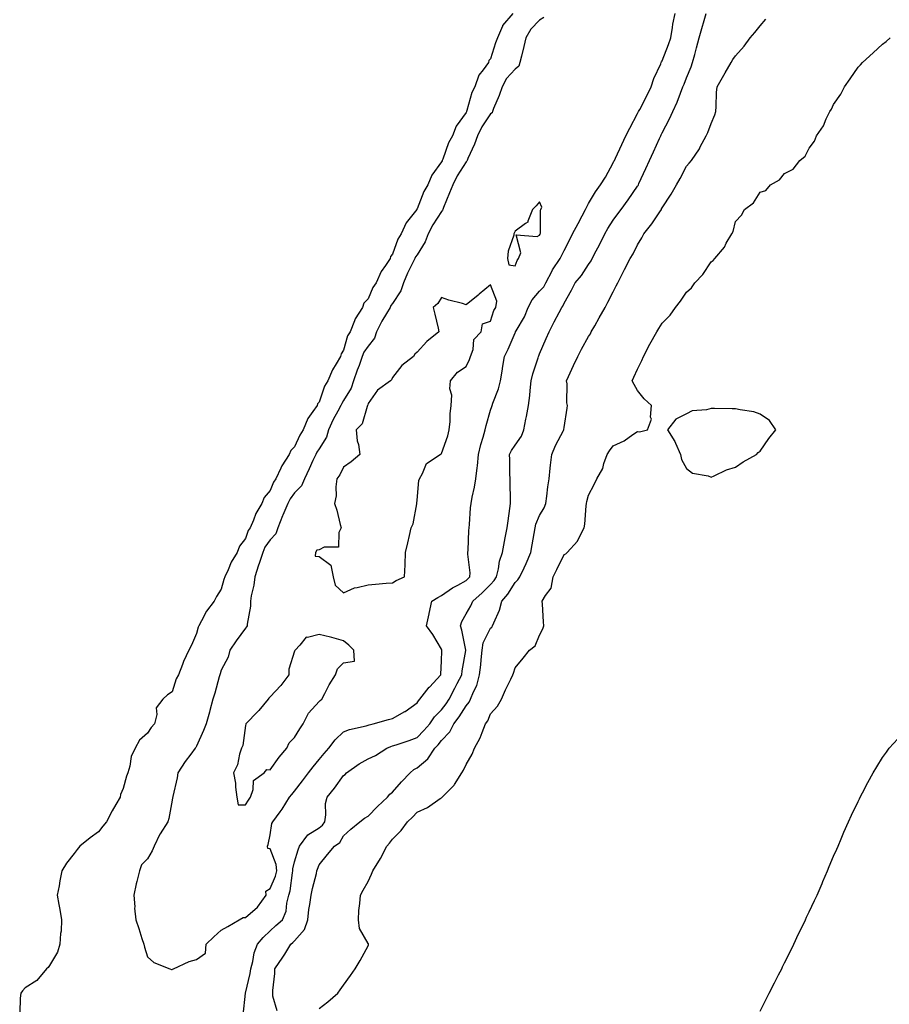
# Model space of a CAD drawing. Units: inches. Extents: x 1008083 to 1010723, y 7342778 to 7345418.
# Drawn here: x 1009436 to 1009791, y 7343457 to 7343859 of the extents above; entities that cross this region are included whole.
import ezdxf

# ---------------------------------------------------------------- set-up
doc = ezdxf.new("R2010")
doc.units = ezdxf.units.IN
doc.header["$MEASUREMENT"] = 0
doc.layers.add('Contour_10087342', color=7, linetype='Continuous', true_color=0x06c636)

msp = doc.modelspace()

# ---------------------------------------------------------------- linework, layer by layer
at = {"layer": 'Contour_10087342'}
for points in [[(1009637.06, 7343861.92, 3251), (1009632.92, 7343857.05, 3251), (1009632.85, 7343856.72, 3251), (1009630.87, 7343851.92, 3251), (1009630, 7343849.96, 3251), (1009628.05, 7343843.4, 3251), (1009627.33, 7343842.64, 3251), (1009627.15, 7343841.92, 3251), (1009624.97, 7343838.85, 3251), (1009623.26, 7343836.71, 3251), (1009621.59, 7343831.92, 3251), (1009620.35, 7343829.62, 3251), (1009618.35, 7343822.23, 3251), (1009618.24, 7343821.92, 3251), (1009618.17, 7343821.8, 3251), (1009618.05, 7343821.49, 3251), (1009614.02, 7343815.95, 3251), (1009612.49, 7343811.92, 3251), (1009610.83, 7343809.14, 3251), (1009608.49, 7343802.36, 3251), (1009608.3, 7343801.92, 3251), (1009608.21, 7343801.76, 3251), (1009608.05, 7343801.36, 3251), (1009604.03, 7343795.94, 3251), (1009602.37, 7343791.92, 3251), (1009600.76, 7343789.21, 3251), (1009598.05, 7343782.19, 3251), (1009597.91, 7343782.06, 3251), (1009597.86, 7343781.92, 3251), (1009597.39, 7343781.25, 3251), (1009593.58, 7343776.39, 3251), (1009591.59, 7343771.92, 3251), (1009590.21, 7343769.76, 3251), (1009588.05, 7343763.6, 3251), (1009587.23, 7343762.74, 3251), (1009586.98, 7343761.92, 3251), (1009585.13, 7343759, 3251), (1009583.42, 7343756.54, 3251), (1009581.34, 7343751.92, 3251), (1009579.96, 7343750.01, 3251), (1009578.05, 7343745.37, 3251), (1009576.33, 7343743.64, 3251), (1009575.74, 7343741.92, 3251), (1009572.73, 7343737.24, 3251), (1009572.49, 7343736.36, 3251), (1009570.69, 7343731.92, 3251), (1009569.69, 7343730.27, 3251), (1009568.05, 7343724.4, 3251), (1009567, 7343722.97, 3251), (1009566.74, 7343721.92, 3251), (1009565.03, 7343718.9, 3251), (1009563.49, 7343716.48, 3251), (1009561.62, 7343711.92, 3251), (1009560.23, 7343709.75, 3251), (1009558.05, 7343703.22, 3251), (1009557.44, 7343702.53, 3251), (1009557.22, 7343701.92, 3251), (1009555.53, 7343699.41, 3251), (1009553.4, 7343696.57, 3251), (1009551.5, 7343691.92, 3251), (1009550.15, 7343689.82, 3251), (1009548.05, 7343684.94, 3251), (1009546.48, 7343683.49, 3251), (1009545.84, 7343681.92, 3251), (1009542.78, 7343677.2, 3251), (1009542.45, 7343676.32, 3251), (1009540.42, 7343671.92, 3251), (1009539.42, 7343670.55, 3251), (1009538.05, 7343667.15, 3251), (1009535.61, 7343664.36, 3251), (1009534.66, 7343661.92, 3251), (1009532.18, 7343657.79, 3251), (1009531.25, 7343655.12, 3251), (1009529.86, 7343651.92, 3251), (1009529.14, 7343650.82, 3251), (1009528.05, 7343647.55, 3251), (1009525.57, 7343644.4, 3251), (1009524.54, 7343641.92, 3251), (1009522.13, 7343637.84, 3251), (1009520.9, 7343634.77, 3251), (1009519.57, 7343631.92, 3251), (1009519.18, 7343630.79, 3251), (1009518.05, 7343626.94, 3251), (1009516.13, 7343623.84, 3251), (1009515.18, 7343621.92, 3251), (1009512.07, 7343617.9, 3251), (1009510.02, 7343613.89, 3251), (1009508.89, 7343611.92, 3251), (1009508.61, 7343611.36, 3251), (1009508.05, 7343608.72, 3251), (1009505.89, 7343604.07, 3251), (1009504.89, 7343601.92, 3251), (1009502.63, 7343597.34, 3251), (1009502.23, 7343596.1, 3251), (1009500.61, 7343591.92, 3251), (1009499.7, 7343590.27, 3251), (1009498.05, 7343585.04, 3251), (1009496.17, 7343583.81, 3251), (1009494.26, 7343581.92, 3251), (1009491.48, 7343578.49, 3251), (1009491.83, 7343575.69, 3251), (1009490.84, 7343571.92, 3251), (1009489.53, 7343570.44, 3251), (1009488.05, 7343568.06, 3251), (1009484.73, 7343565.24, 3251), (1009482.96, 7343561.92, 3251), (1009481.37, 7343558.59, 3251), (1009480.73, 7343554.6, 3251), (1009479.91, 7343551.92, 3251), (1009479.48, 7343550.49, 3251), (1009478.05, 7343545.55, 3251), (1009476.96, 7343543.01, 3251), (1009476.79, 7343541.92, 3251), (1009475.08, 7343538.95, 3251), (1009473.56, 7343536.41, 3251), (1009471.22, 7343531.92, 3251), (1009469.8, 7343530.18, 3251), (1009468.05, 7343527.78, 3251), (1009464.61, 7343525.36, 3251), (1009460.38, 7343521.92, 3251), (1009459.29, 7343520.67, 3251), (1009458.05, 7343519.01, 3251), (1009454.94, 7343515.03, 3251), (1009453.01, 7343511.92, 3251), (1009452.16, 7343507.8, 3251), (1009451.89, 7343505.76, 3251), (1009451.18, 7343501.92, 3251), (1009451.85, 7343498.13, 3251), (1009452.2, 7343496.07, 3251), (1009452.92, 7343491.92, 3251), (1009452.71, 7343487.26, 3251), (1009452.51, 7343486.38, 3251), (1009452.21, 7343481.92, 3251), (1009451.31, 7343478.66, 3251), (1009448.05, 7343473.2, 3251), (1009447.5, 7343472.47, 3251), (1009446.83, 7343471.92, 3251), (1009442.84, 7343467.14, 3251), (1009438.05, 7343464.11, 3251), (1009437.01, 7343462.96, 3251), (1009436.26, 7343461.92, 3251), (1009436.04, 7343459.91, 3251), (1009435.83, 7343454.13, 3251)], [(1009649.74, 7343860.24, 3252), (1009648.05, 7343859.17, 3252), (1009644.42, 7343855.55, 3252), (1009642.47, 7343851.92, 3252), (1009641.61, 7343848.36, 3252), (1009640.65, 7343844.52, 3252), (1009640.01, 7343841.92, 3252), (1009639.59, 7343840.37, 3252), (1009638.05, 7343839.13, 3252), (1009634.57, 7343835.39, 3252), (1009632.74, 7343831.92, 3252), (1009631.54, 7343828.43, 3252), (1009629.27, 7343823.14, 3252), (1009628.79, 7343821.92, 3252), (1009628.62, 7343821.36, 3252), (1009628.05, 7343820.88, 3252), (1009624.39, 7343815.58, 3252), (1009622.72, 7343811.92, 3252), (1009621.48, 7343808.49, 3252), (1009618.76, 7343802.64, 3252), (1009618.47, 7343801.92, 3252), (1009618.39, 7343801.58, 3252), (1009618.05, 7343801.3, 3252), (1009614.34, 7343795.64, 3252), (1009612.63, 7343791.92, 3252), (1009611.31, 7343788.65, 3252), (1009608.81, 7343782.68, 3252), (1009608.5, 7343781.92, 3252), (1009608.43, 7343781.54, 3252), (1009608.05, 7343781.11, 3252), (1009604.39, 7343775.58, 3252), (1009602.57, 7343771.92, 3252), (1009601.28, 7343768.69, 3252), (1009598.05, 7343763.42, 3252), (1009597.42, 7343762.54, 3252), (1009597.15, 7343761.92, 3252), (1009596.35, 7343760.22, 3252), (1009594.11, 7343755.85, 3252), (1009592.52, 7343751.92, 3252), (1009591.33, 7343748.64, 3252), (1009588.05, 7343743.54, 3252), (1009587.35, 7343742.63, 3252), (1009586.99, 7343741.92, 3252), (1009585.49, 7343739.36, 3252), (1009583.62, 7343736.35, 3252), (1009581.45, 7343731.92, 3252), (1009580.62, 7343729.36, 3252), (1009578.05, 7343726.15, 3252), (1009576.33, 7343723.63, 3252), (1009575.65, 7343721.92, 3252), (1009574.33, 7343718.19, 3252), (1009573.64, 7343716.33, 3252), (1009572.14, 7343711.92, 3252), (1009571.07, 7343708.91, 3252), (1009568.05, 7343703.86, 3252), (1009567.25, 7343702.73, 3252), (1009566.89, 7343701.92, 3252), (1009565.66, 7343699.53, 3252), (1009563.8, 7343696.16, 3252), (1009561.91, 7343691.92, 3252), (1009561.08, 7343688.89, 3252), (1009558.05, 7343684.18, 3252), (1009557.12, 7343682.84, 3252), (1009556.67, 7343681.92, 3252), (1009555.52, 7343679.39, 3252), (1009553.97, 7343676, 3252), (1009552.13, 7343671.92, 3252), (1009550.88, 7343669.08, 3252), (1009548.05, 7343666.16, 3252), (1009546.18, 7343663.79, 3252), (1009545.25, 7343661.92, 3252), (1009543.29, 7343657.16, 3252), (1009543.15, 7343656.82, 3252), (1009541.15, 7343651.92, 3252), (1009540.44, 7343649.53, 3252), (1009538.05, 7343646.97, 3252), (1009535.95, 7343644.01, 3252), (1009535.03, 7343641.92, 3252), (1009533.57, 7343637.43, 3252), (1009533.31, 7343636.66, 3252), (1009531.75, 7343631.92, 3252), (1009531.4, 7343628.57, 3252), (1009530.3, 7343624.17, 3252), (1009529.99, 7343621.92, 3252), (1009530.09, 7343619.88, 3252), (1009528.67, 7343612.54, 3252), (1009528.72, 7343611.92, 3252), (1009528.45, 7343611.52, 3252), (1009528.05, 7343611.01, 3252), (1009524.21, 7343605.76, 3252), (1009521.6, 7343601.92, 3252), (1009520.87, 7343599.09, 3252), (1009518.05, 7343593.81, 3252), (1009517.59, 7343592.38, 3252), (1009517.46, 7343591.92, 3252), (1009517.23, 7343591.1, 3252), (1009515.51, 7343584.46, 3252), (1009514.72, 7343581.92, 3252), (1009513.42, 7343577.29, 3252), (1009513.26, 7343576.71, 3252), (1009511.88, 7343571.92, 3252), (1009510.85, 7343569.12, 3252), (1009508.05, 7343562.85, 3252), (1009507.69, 7343562.28, 3252), (1009507.42, 7343561.92, 3252), (1009505.71, 7343559.58, 3252), (1009503.43, 7343556.53, 3252), (1009500.36, 7343551.92, 3252), (1009500.16, 7343549.81, 3252), (1009498.37, 7343542.24, 3252), (1009498.32, 7343541.92, 3252), (1009498.23, 7343541.74, 3252), (1009498.05, 7343540.71, 3252), (1009496.67, 7343533.3, 3252), (1009496.36, 7343531.92, 3252), (1009493.1, 7343526.97, 3252), (1009493.06, 7343526.91, 3252), (1009490.7, 7343521.92, 3252), (1009489.85, 7343520.12, 3252), (1009488.05, 7343516.86, 3252), (1009485.6, 7343514.37, 3252), (1009484.76, 7343511.92, 3252), (1009483.66, 7343507.52, 3252), (1009483.36, 7343506.61, 3252), (1009482.38, 7343501.92, 3252), (1009482.78, 7343497.2, 3252), (1009482.72, 7343496.59, 3252), (1009483.29, 7343491.92, 3252), (1009484.47, 7343488.34, 3252), (1009485.71, 7343484.26, 3252), (1009486.45, 7343481.92, 3252), (1009486.84, 7343480.71, 3252), (1009488.05, 7343476.83, 3252), (1009490.65, 7343474.52, 3252), (1009497.1, 7343471.92, 3252), (1009497.78, 7343471.65, 3252), (1009498.05, 7343471.66, 3252), (1009498.25, 7343471.72, 3252), (1009498.59, 7343471.92, 3252), (1009505.03, 7343474.94, 3252), (1009508.05, 7343475.71, 3252), (1009511.72, 7343478.25, 3252), (1009511.92, 7343481.92, 3252), (1009515.01, 7343484.96, 3252), (1009518.05, 7343487.62, 3252), (1009520.77, 7343489.19, 3252), (1009525.42, 7343491.92, 3252), (1009527.09, 7343492.88, 3252), (1009528.05, 7343492.9, 3252), (1009532.84, 7343497.13, 3252), (1009536.39, 7343501.92, 3252), (1009536.32, 7343503.65, 3252), (1009538.05, 7343504.68, 3252), (1009540.22, 7343509.76, 3252), (1009540.73, 7343511.92, 3252), (1009540.58, 7343514.45, 3252), (1009538.05, 7343520.88, 3252), (1009537.16, 7343521.03, 3252), (1009536.91, 7343521.92, 3252), (1009537.31, 7343522.66, 3252), (1009538.05, 7343526.64, 3252), (1009538.76, 7343531.21, 3252), (1009539.1, 7343531.92, 3252), (1009542.12, 7343535.99, 3252), (1009542.92, 7343537.04, 3252), (1009545.92, 7343541.92, 3252), (1009546.89, 7343543.08, 3252), (1009548.05, 7343544.36, 3252), (1009551.32, 7343548.65, 3252), (1009553.76, 7343551.92, 3252), (1009555.57, 7343554.4, 3252), (1009558.05, 7343557.33, 3252), (1009560.16, 7343559.81, 3252), (1009562.02, 7343561.92, 3252), (1009564.65, 7343565.32, 3252), (1009568.05, 7343568.58, 3252), (1009570.4, 7343569.57, 3252), (1009577.3, 7343571.16, 3252), (1009578.05, 7343571.41, 3252), (1009578.42, 7343571.55, 3252), (1009580.13, 7343571.92, 3252), (1009586.31, 7343573.66, 3252), (1009588.05, 7343574.02, 3252), (1009593.04, 7343576.93, 3252), (1009593.11, 7343576.98, 3252), (1009598.05, 7343580.48, 3252), (1009598.62, 7343581.35, 3252), (1009599.19, 7343581.92, 3252), (1009602.96, 7343586.83, 3252), (1009603.04, 7343586.93, 3252), (1009607.77, 7343591.92, 3252), (1009607.77, 7343592.2, 3252), (1009608.05, 7343597.5, 3252), (1009608.17, 7343601.8, 3252), (1009608.18, 7343601.92, 3252), (1009608.16, 7343602.02, 3252), (1009608.05, 7343602.38, 3252), (1009604.51, 7343608.38, 3252), (1009601.86, 7343611.92, 3252), (1009602.96, 7343616.83, 3252), (1009602.99, 7343616.98, 3252), (1009604.1, 7343621.92, 3252), (1009606.48, 7343623.49, 3252), (1009608.05, 7343624.31, 3252), (1009612.53, 7343627.44, 3252), (1009614.68, 7343628.55, 3252), (1009618.05, 7343630.45, 3252), (1009618.81, 7343631.15, 3252), (1009619.6, 7343631.92, 3252), (1009619.63, 7343633.51, 3252), (1009618.76, 7343641.21, 3252), (1009618.78, 7343641.92, 3252), (1009618.87, 7343642.75, 3252), (1009619.16, 7343650.8, 3252), (1009619.31, 7343651.92, 3252), (1009619.45, 7343653.32, 3252), (1009619.85, 7343660.12, 3252), (1009620.05, 7343661.92, 3252), (1009620.51, 7343664.38, 3252), (1009621.42, 7343668.56, 3252), (1009622.01, 7343671.92, 3252), (1009622.5, 7343676.37, 3252), (1009622.75, 7343677.22, 3252), (1009623.1, 7343681.92, 3252), (1009624.03, 7343685.94, 3252), (1009625.04, 7343688.91, 3252), (1009625.87, 7343691.92, 3252), (1009626.29, 7343693.68, 3252), (1009628.05, 7343699.96, 3252), (1009628.51, 7343701.46, 3252), (1009628.64, 7343701.92, 3252), (1009628.9, 7343702.76, 3252), (1009631.24, 7343708.73, 3252), (1009632.03, 7343711.92, 3252), (1009632.87, 7343716.74, 3252), (1009632.93, 7343717.04, 3252), (1009633.73, 7343721.92, 3252), (1009635.14, 7343724.83, 3252), (1009638.05, 7343731.57, 3252), (1009638.17, 7343731.8, 3252), (1009638.23, 7343731.92, 3252), (1009638.41, 7343732.29, 3252), (1009641.89, 7343738.08, 3252), (1009643.38, 7343741.92, 3252), (1009644.94, 7343745.03, 3252), (1009648.05, 7343748.48, 3252), (1009649.73, 7343750.25, 3252), (1009650.64, 7343751.92, 3252), (1009653.1, 7343756.87, 3252), (1009653.34, 7343757.21, 3252), (1009656.38, 7343761.92, 3252), (1009656.95, 7343763.02, 3252), (1009658.05, 7343765.17, 3252), (1009660.33, 7343769.65, 3252), (1009661.5, 7343771.92, 3252), (1009663.76, 7343776.2, 3252), (1009665.37, 7343779.24, 3252), (1009666.79, 7343781.92, 3252), (1009667.21, 7343782.76, 3252), (1009668.05, 7343784.3, 3252), (1009670.9, 7343789.06, 3252), (1009672.88, 7343791.92, 3252), (1009674.87, 7343795.1, 3252), (1009678.05, 7343800.93, 3252), (1009678.39, 7343801.57, 3252), (1009678.57, 7343801.92, 3252), (1009679.03, 7343802.89, 3252), (1009681.62, 7343808.35, 3252), (1009683.26, 7343811.92, 3252), (1009684.9, 7343815.07, 3252), (1009688.05, 7343821.11, 3252), (1009688.32, 7343821.64, 3252), (1009688.46, 7343821.92, 3252), (1009688.89, 7343822.76, 3252), (1009691.74, 7343828.23, 3252), (1009693.55, 7343831.92, 3252), (1009694.63, 7343835.34, 3252), (1009697.47, 7343841.34, 3252), (1009697.71, 7343841.92, 3252), (1009697.78, 7343842.19, 3252), (1009698.05, 7343842.55, 3252), (1009700.7, 7343849.27, 3252), (1009701.57, 7343851.92, 3252), (1009702.33, 7343856.2, 3252), (1009702.48, 7343857.48, 3252), (1009703.39, 7343861.92, 3252)], [(1009526.99, 7343452.98, 3251), (1009528.03, 7343461.9, 3251), (1009528.03, 7343461.92, 3251), (1009528.03, 7343461.93, 3251), (1009528.05, 7343462, 3251), (1009529.92, 7343470.05, 3251), (1009530.18, 7343471.92, 3251), (1009531.01, 7343474.88, 3251), (1009531.53, 7343478.44, 3251), (1009532.94, 7343481.92, 3251), (1009535.26, 7343484.72, 3251), (1009538.05, 7343487.36, 3251), (1009540.37, 7343489.6, 3251), (1009543.03, 7343491.92, 3251), (1009544.59, 7343495.38, 3251), (1009544.85, 7343498.72, 3251), (1009545.7, 7343501.92, 3251), (1009546.27, 7343503.7, 3251), (1009547.15, 7343511.02, 3251), (1009547.37, 7343511.92, 3251), (1009547.33, 7343512.65, 3251), (1009548.05, 7343515.64, 3251), (1009549.48, 7343520.49, 3251), (1009549.99, 7343521.92, 3251), (1009553.44, 7343526.53, 3251), (1009558.05, 7343529.45, 3251), (1009559.46, 7343530.52, 3251), (1009560.4, 7343531.92, 3251), (1009560.84, 7343534.71, 3251), (1009560.6, 7343539.37, 3251), (1009561.28, 7343541.92, 3251), (1009564.3, 7343545.67, 3251), (1009568.05, 7343550.79, 3251), (1009568.72, 7343551.25, 3251), (1009569.24, 7343551.92, 3251), (1009574.42, 7343555.56, 3251), (1009578.05, 7343557.6, 3251), (1009581.02, 7343558.95, 3251), (1009585.72, 7343561.92, 3251), (1009587.33, 7343562.65, 3251), (1009588.05, 7343562.86, 3251), (1009589.5, 7343563.36, 3251), (1009594.83, 7343565.14, 3251), (1009598.05, 7343566.29, 3251), (1009600.85, 7343569.12, 3251), (1009603.17, 7343571.92, 3251), (1009605.2, 7343574.78, 3251), (1009608.05, 7343577.64, 3251), (1009609.92, 7343580.05, 3251), (1009611.14, 7343581.92, 3251), (1009613.5, 7343586.47, 3251), (1009614.45, 7343588.32, 3251), (1009616.31, 7343591.92, 3251), (1009616.46, 7343593.51, 3251), (1009617.97, 7343601.85, 3251), (1009617.98, 7343601.92, 3251), (1009617.96, 7343602.01, 3251), (1009616.23, 7343610.1, 3251), (1009615.76, 7343611.92, 3251), (1009616.27, 7343613.7, 3251), (1009618.05, 7343616.8, 3251), (1009619.92, 7343620.05, 3251), (1009620.85, 7343621.92, 3251), (1009624.6, 7343625.37, 3251), (1009628.05, 7343628.74, 3251), (1009629.5, 7343630.47, 3251), (1009630.46, 7343631.92, 3251), (1009631.26, 7343635.13, 3251), (1009631.66, 7343638.31, 3251), (1009632.9, 7343641.92, 3251), (1009633.68, 7343646.29, 3251), (1009634.03, 7343647.9, 3251), (1009634.8, 7343651.92, 3251), (1009635.16, 7343654.82, 3251), (1009635.88, 7343659.76, 3251), (1009636.17, 7343661.92, 3251), (1009636.22, 7343663.75, 3251), (1009635.98, 7343669.85, 3251), (1009636.04, 7343671.92, 3251), (1009635.94, 7343674.03, 3251), (1009635.91, 7343679.78, 3251), (1009635.8, 7343681.92, 3251), (1009636.51, 7343683.46, 3251), (1009638.05, 7343685.72, 3251), (1009640.59, 7343689.38, 3251), (1009641.61, 7343691.92, 3251), (1009642.45, 7343696.32, 3251), (1009642.63, 7343697.34, 3251), (1009643.53, 7343701.92, 3251), (1009644, 7343705.97, 3251), (1009644.16, 7343708.03, 3251), (1009644.58, 7343711.92, 3251), (1009645.22, 7343714.75, 3251), (1009647.48, 7343721.36, 3251), (1009647.64, 7343721.92, 3251), (1009647.78, 7343722.2, 3251), (1009648.05, 7343722.93, 3251), (1009650.74, 7343729.23, 3251), (1009651.98, 7343731.92, 3251), (1009653.94, 7343736.04, 3251), (1009655.99, 7343739.86, 3251), (1009657.05, 7343741.92, 3251), (1009657.53, 7343742.43, 3251), (1009658.05, 7343743.64, 3251), (1009661.04, 7343748.94, 3251), (1009662.53, 7343751.92, 3251), (1009665.08, 7343754.89, 3251), (1009668.05, 7343759.49, 3251), (1009669.04, 7343760.93, 3251), (1009669.52, 7343761.92, 3251), (1009671.14, 7343765.01, 3251), (1009672.46, 7343767.51, 3251), (1009674.69, 7343771.92, 3251), (1009675.9, 7343774.07, 3251), (1009678.05, 7343777.53, 3251), (1009679.92, 7343780.05, 3251), (1009681.32, 7343781.92, 3251), (1009684.18, 7343785.78, 3251), (1009688.05, 7343791.44, 3251), (1009688.25, 7343791.73, 3251), (1009688.34, 7343791.92, 3251), (1009688.6, 7343792.47, 3251), (1009691.39, 7343798.59, 3251), (1009692.9, 7343801.92, 3251), (1009694.51, 7343805.45, 3251), (1009696.99, 7343810.85, 3251), (1009697.46, 7343811.92, 3251), (1009697.67, 7343812.31, 3251), (1009698.05, 7343813.12, 3251), (1009701.11, 7343818.86, 3251), (1009702.48, 7343821.92, 3251), (1009704.24, 7343825.73, 3251), (1009705.55, 7343829.42, 3251), (1009706.55, 7343831.92, 3251), (1009706.99, 7343832.98, 3251), (1009708.05, 7343835.56, 3251), (1009709.84, 7343840.13, 3251), (1009710.41, 7343841.92, 3251), (1009711.34, 7343845.21, 3251), (1009712.08, 7343847.89, 3251), (1009713.23, 7343851.92, 3251), (1009714.23, 7343855.74, 3251), (1009715.22, 7343859.09, 3251), (1009716, 7343861.92, 3251)], [(1009540.86, 7343454.73, 3250), (1009539.21, 7343460.75, 3250), (1009539.13, 7343461.92, 3250), (1009539.16, 7343463.03, 3250), (1009539.97, 7343470, 3250), (1009540.02, 7343471.92, 3250), (1009543.3, 7343476.67, 3250), (1009544.07, 7343477.94, 3250), (1009546.54, 7343481.92, 3250), (1009547.31, 7343482.66, 3250), (1009548.05, 7343483.32, 3250), (1009552.02, 7343487.94, 3250), (1009553.41, 7343491.92, 3250), (1009553.89, 7343496.08, 3250), (1009554.28, 7343498.15, 3250), (1009554.78, 7343501.92, 3250), (1009555.32, 7343504.66, 3250), (1009556.91, 7343510.78, 3250), (1009557.16, 7343511.92, 3250), (1009557.38, 7343512.59, 3250), (1009558.05, 7343514.31, 3250), (1009561.48, 7343518.5, 3250), (1009564.28, 7343521.92, 3250), (1009566.56, 7343523.42, 3250), (1009568.05, 7343526.12, 3250), (1009571.03, 7343528.94, 3250), (1009574.65, 7343531.92, 3250), (1009576.54, 7343533.43, 3250), (1009578.05, 7343534.22, 3250), (1009581.85, 7343538.12, 3250), (1009585.99, 7343541.92, 3250), (1009586.84, 7343543.14, 3250), (1009588.05, 7343544.05, 3250), (1009591.72, 7343548.24, 3250), (1009595.21, 7343551.92, 3250), (1009596.75, 7343553.21, 3250), (1009598.05, 7343553.94, 3250), (1009602.35, 7343557.62, 3250), (1009605.23, 7343561.92, 3250), (1009606.63, 7343563.34, 3250), (1009608.05, 7343565.08, 3250), (1009611.34, 7343568.63, 3250), (1009613.09, 7343571.92, 3250), (1009615.23, 7343574.74, 3250), (1009618.05, 7343579.27, 3250), (1009619.26, 7343580.71, 3250), (1009619.88, 7343581.92, 3250), (1009621.05, 7343584.92, 3250), (1009622.39, 7343587.58, 3250), (1009623.56, 7343591.92, 3250), (1009624, 7343595.97, 3250), (1009624.15, 7343598.02, 3250), (1009624.55, 7343601.92, 3250), (1009624.94, 7343605.03, 3250), (1009628.05, 7343610.95, 3250), (1009628.56, 7343611.41, 3250), (1009628.87, 7343611.92, 3250), (1009629.34, 7343613.2, 3250), (1009631.63, 7343618.34, 3250), (1009632.61, 7343621.92, 3250), (1009635.06, 7343624.91, 3250), (1009638.05, 7343629.63, 3250), (1009639.21, 7343630.76, 3250), (1009639.96, 7343631.92, 3250), (1009641.68, 7343635.55, 3250), (1009642.61, 7343637.36, 3250), (1009644.46, 7343641.92, 3250), (1009645, 7343644.97, 3250), (1009645.77, 7343649.64, 3250), (1009646.17, 7343651.92, 3250), (1009646.55, 7343653.42, 3250), (1009648.05, 7343656.92, 3250), (1009649.91, 7343660.07, 3250), (1009650.54, 7343661.92, 3250), (1009650.96, 7343664.83, 3250), (1009651.35, 7343668.62, 3250), (1009651.88, 7343671.92, 3250), (1009652.38, 7343676.24, 3250), (1009652.49, 7343677.48, 3250), (1009653.03, 7343681.92, 3250), (1009654.47, 7343685.51, 3250), (1009657.84, 7343691.71, 3250), (1009657.94, 7343691.92, 3250), (1009657.96, 7343692.01, 3250), (1009658.05, 7343692.92, 3250), (1009659.26, 7343700.71, 3250), (1009659.46, 7343701.92, 3250), (1009659.11, 7343702.98, 3250), (1009659.28, 7343710.69, 3250), (1009659.05, 7343711.92, 3250), (1009659.87, 7343713.74, 3250), (1009661.84, 7343718.13, 3250), (1009663.59, 7343721.92, 3250), (1009665.14, 7343724.83, 3250), (1009668.05, 7343730.03, 3250), (1009668.8, 7343731.17, 3250), (1009669.13, 7343731.92, 3250), (1009670.57, 7343734.44, 3250), (1009672.38, 7343737.6, 3250), (1009674.84, 7343741.92, 3250), (1009675.91, 7343744.06, 3250), (1009678.05, 7343748.28, 3250), (1009679.31, 7343750.66, 3250), (1009679.92, 7343751.92, 3250), (1009681.86, 7343755.72, 3250), (1009682.65, 7343757.32, 3250), (1009685.06, 7343761.92, 3250), (1009686.19, 7343763.78, 3250), (1009688.05, 7343767.49, 3250), (1009689.73, 7343770.25, 3250), (1009690.55, 7343771.92, 3250), (1009693.9, 7343776.07, 3250), (1009697.05, 7343780.92, 3250), (1009697.73, 7343781.92, 3250), (1009697.85, 7343782.12, 3250), (1009698.05, 7343782.49, 3250), (1009701.79, 7343788.18, 3250), (1009703.97, 7343791.92, 3250), (1009705.42, 7343794.54, 3250), (1009708.05, 7343799.57, 3250), (1009709.13, 7343800.84, 3250), (1009709.99, 7343801.92, 3250), (1009713.26, 7343806.71, 3250), (1009713.63, 7343807.5, 3250), (1009715.96, 7343811.92, 3250), (1009716.66, 7343813.31, 3250), (1009718.05, 7343816.92, 3250), (1009719.5, 7343820.48, 3250), (1009719.9, 7343821.92, 3250), (1009720.11, 7343823.98, 3250), (1009720.29, 7343829.69, 3250), (1009720.56, 7343831.92, 3250), (1009723.24, 7343836.73, 3250), (1009723.74, 7343837.61, 3250), (1009726.21, 7343841.92, 3250), (1009726.93, 7343843.05, 3250), (1009728.05, 7343844.64, 3250), (1009731.48, 7343848.5, 3250), (1009734.04, 7343851.92, 3250), (1009735.85, 7343854.12, 3250), (1009738.05, 7343856.79, 3250), (1009740.38, 7343859.59, 3250)], [(1009558.05, 7343455.73, 3249), (1009561.59, 7343458.38, 3249), (1009565.74, 7343461.92, 3249), (1009566.67, 7343463.3, 3249), (1009568.05, 7343465.25, 3249), (1009570.79, 7343469.18, 3249), (1009572.74, 7343471.92, 3249), (1009574.74, 7343475.23, 3249), (1009578.05, 7343481.28, 3249), (1009578.24, 7343481.73, 3249), (1009578.26, 7343481.92, 3249), (1009578.19, 7343482.06, 3249), (1009578.05, 7343482.27, 3249), (1009574.53, 7343488.41, 3249), (1009574.16, 7343491.92, 3249), (1009574.32, 7343495.66, 3249), (1009574.72, 7343498.59, 3249), (1009574.9, 7343501.92, 3249), (1009576.02, 7343503.96, 3249), (1009578.05, 7343507.55, 3249), (1009579.47, 7343510.51, 3249), (1009579.99, 7343511.92, 3249), (1009583.06, 7343516.91, 3249), (1009583.08, 7343516.95, 3249), (1009585.7, 7343521.92, 3249), (1009586.75, 7343523.21, 3249), (1009588.05, 7343524.82, 3249), (1009591.6, 7343528.37, 3249), (1009594.08, 7343531.92, 3249), (1009596.11, 7343533.86, 3249), (1009598.05, 7343535.89, 3249), (1009602.27, 7343537.7, 3249), (1009607.51, 7343541.38, 3249), (1009608.05, 7343541.72, 3249), (1009608.18, 7343541.8, 3249), (1009608.28, 7343541.92, 3249), (1009613.13, 7343546.84, 3249), (1009613.31, 7343547.18, 3249), (1009616.27, 7343551.92, 3249), (1009616.98, 7343553, 3249), (1009618.05, 7343555.34, 3249), (1009620.5, 7343559.46, 3249), (1009621.48, 7343561.92, 3249), (1009623.79, 7343566.18, 3249), (1009624.53, 7343568.41, 3249), (1009625.99, 7343571.92, 3249), (1009626.91, 7343573.07, 3249), (1009628.05, 7343575.99, 3249), (1009630.9, 7343579.06, 3249), (1009632.46, 7343581.92, 3249), (1009634.14, 7343585.83, 3249), (1009636.26, 7343590.13, 3249), (1009637.1, 7343591.92, 3249), (1009637.33, 7343592.65, 3249), (1009638.05, 7343594.81, 3249), (1009641.31, 7343598.66, 3249), (1009643.97, 7343601.92, 3249), (1009646.19, 7343603.77, 3249), (1009648.05, 7343608.07, 3249), (1009649.33, 7343610.64, 3249), (1009649.74, 7343611.92, 3249), (1009649.62, 7343613.5, 3249), (1009649.19, 7343620.78, 3249), (1009649.11, 7343621.92, 3249), (1009650.43, 7343624.31, 3249), (1009652.71, 7343627.27, 3249), (1009653.62, 7343631.92, 3249), (1009655.03, 7343634.94, 3249), (1009658.05, 7343640.99, 3249), (1009658.68, 7343641.29, 3249), (1009659.3, 7343641.92, 3249), (1009663.49, 7343646.48, 3249), (1009664.14, 7343648.01, 3249), (1009666.27, 7343651.92, 3249), (1009666.56, 7343653.41, 3249), (1009666.99, 7343660.86, 3249), (1009667.15, 7343661.92, 3249), (1009667.34, 7343662.63, 3249), (1009668.05, 7343665.22, 3249), (1009670.34, 7343669.63, 3249), (1009671.33, 7343671.92, 3249), (1009673.87, 7343676.1, 3249), (1009674.28, 7343678.15, 3249), (1009675.65, 7343681.92, 3249), (1009676.57, 7343683.4, 3249), (1009678.05, 7343685.44, 3249), (1009682.52, 7343687.45, 3249), (1009686.15, 7343690.02, 3249), (1009688.05, 7343691.25, 3249), (1009688.81, 7343691.15, 3249), (1009692.02, 7343691.92, 3249), (1009693.68, 7343696.29, 3249), (1009693.28, 7343697.16, 3249), (1009693.73, 7343701.92, 3249), (1009690.69, 7343704.56, 3249), (1009688.05, 7343708.02, 3249), (1009686.6, 7343710.47, 3249), (1009685.86, 7343711.92, 3249), (1009686.55, 7343713.43, 3249), (1009688.05, 7343716.75, 3249), (1009689.75, 7343720.22, 3249), (1009690.44, 7343721.92, 3249), (1009692.97, 7343726.84, 3249), (1009693.02, 7343726.95, 3249), (1009695.86, 7343731.92, 3249), (1009696.65, 7343733.31, 3249), (1009698.05, 7343735.41, 3249), (1009701.27, 7343738.7, 3249), (1009703.54, 7343741.92, 3249), (1009705.53, 7343744.44, 3249), (1009708.05, 7343748.17, 3249), (1009710.01, 7343749.96, 3249), (1009711.46, 7343751.92, 3249), (1009714.65, 7343755.32, 3249), (1009718.05, 7343760.48, 3249), (1009718.87, 7343761.1, 3249), (1009719.52, 7343761.92, 3249), (1009723.46, 7343766.51, 3249), (1009724.25, 7343768.12, 3249), (1009726.45, 7343771.92, 3249), (1009727.01, 7343772.96, 3249), (1009728.05, 7343776.92, 3249), (1009730.44, 7343779.53, 3249), (1009731.68, 7343781.92, 3249), (1009735.31, 7343784.66, 3249), (1009738.05, 7343788.97, 3249), (1009740.34, 7343789.63, 3249), (1009742.28, 7343791.92, 3249), (1009745.95, 7343794.02, 3249), (1009748.05, 7343796.55, 3249), (1009751.58, 7343798.39, 3249), (1009754.21, 7343801.92, 3249), (1009756.38, 7343803.59, 3249), (1009758.05, 7343806.89, 3249), (1009760.22, 7343809.76, 3249), (1009761.04, 7343811.92, 3249), (1009763.91, 7343816.06, 3249), (1009765.05, 7343818.92, 3249), (1009766.53, 7343821.92, 3249), (1009767.12, 7343822.84, 3249), (1009768.05, 7343824.79, 3249), (1009771, 7343828.97, 3249), (1009772.47, 7343831.92, 3249), (1009774.79, 7343835.18, 3249), (1009778.05, 7343840.05, 3249), (1009778.99, 7343840.99, 3249), (1009779.78, 7343841.92, 3249), (1009784.2, 7343845.77, 3249), (1009788.05, 7343849.34, 3249), (1009789.49, 7343850.48, 3249), (1009791.16, 7343851.92, 3249)], [(1009738.05, 7343454.67, 3248), (1009740.47, 7343459.49, 3248), (1009741.71, 7343461.92, 3248), (1009743.86, 7343466.11, 3248), (1009745.61, 7343469.48, 3248), (1009746.84, 7343471.92, 3248), (1009747.24, 7343472.73, 3248), (1009748.05, 7343474.36, 3248), (1009750.53, 7343479.44, 3248), (1009751.83, 7343481.92, 3248), (1009753.77, 7343486.2, 3248), (1009755.14, 7343489.01, 3248), (1009756.56, 7343491.92, 3248), (1009757.03, 7343492.94, 3248), (1009758.05, 7343495.17, 3248), (1009760.24, 7343499.74, 3248), (1009761.28, 7343501.92, 3248), (1009763.31, 7343506.66, 3248), (1009763.7, 7343507.57, 3248), (1009765.53, 7343511.92, 3248), (1009766.28, 7343513.69, 3248), (1009768.05, 7343517.89, 3248), (1009769.29, 7343520.68, 3248), (1009769.85, 7343521.92, 3248), (1009771.12, 7343524.99, 3248), (1009772.24, 7343527.73, 3248), (1009774.08, 7343531.92, 3248), (1009775.36, 7343534.61, 3248), (1009778.05, 7343540.21, 3248), (1009778.62, 7343541.35, 3248), (1009778.91, 7343541.92, 3248), (1009779.87, 7343543.74, 3248), (1009782.06, 7343547.91, 3248), (1009784.16, 7343551.92, 3248), (1009785.64, 7343554.33, 3248), (1009788.05, 7343558.13, 3248), (1009789.59, 7343560.38, 3248), (1009790.65, 7343561.92, 3248), (1009794.2, 7343565.77, 3248)]]:
    msp.add_polyline3d(points, dxfattribs=at)
for points in [[(1009638.05, 7343758.88, 3253), (1009638.9, 7343761.07, 3253), (1009639.48, 7343761.92, 3253), (1009640.36, 7343764.23, 3253), (1009638.43, 7343771.54, 3253), (1009647, 7343770.87, 3253), (1009648.05, 7343771.43, 3253), (1009648.22, 7343771.75, 3253), (1009648.3, 7343771.92, 3253), (1009648.39, 7343772.26, 3253), (1009648.39, 7343781.57, 3253), (1009648.59, 7343781.92, 3253), (1009648.96, 7343782.83, 3253), (1009648.05, 7343784.97, 3253), (1009646.58, 7343783.4, 3253), (1009645.19, 7343781.92, 3253), (1009643.29, 7343777.16, 3253), (1009643.29, 7343776.68, 3253), (1009642.34, 7343776.21, 3253), (1009638.05, 7343773, 3253), (1009637.69, 7343772.28, 3253), (1009637.55, 7343771.92, 3253), (1009637.47, 7343771.34, 3253), (1009635.17, 7343764.8, 3253), (1009634.95, 7343761.92, 3253), (1009635.44, 7343759.31, 3253)], [(1009588.05, 7343629.53, 3253), (1009589.49, 7343630.48, 3253), (1009592.88, 7343631.92, 3253), (1009593.13, 7343636.84, 3253), (1009593.13, 7343637, 3253), (1009593.34, 7343641.92, 3253), (1009594.21, 7343645.76, 3253), (1009594.95, 7343648.82, 3253), (1009595.68, 7343651.92, 3253), (1009596.46, 7343653.51, 3253), (1009597.89, 7343661.77, 3253), (1009597.94, 7343661.92, 3253), (1009597.95, 7343662.02, 3253), (1009598.05, 7343663.16, 3253), (1009598.72, 7343671.25, 3253), (1009599, 7343671.92, 3253), (1009600.29, 7343674.16, 3253), (1009601.85, 7343678.12, 3253), (1009607.44, 7343681.92, 3253), (1009607.84, 7343682.13, 3253), (1009608.05, 7343682.25, 3253), (1009610.55, 7343689.42, 3253), (1009611.17, 7343691.92, 3253), (1009611.52, 7343695.39, 3253), (1009611.55, 7343698.42, 3253), (1009612, 7343701.92, 3253), (1009612.17, 7343706.04, 3253), (1009611.34, 7343708.62, 3253), (1009611.64, 7343711.92, 3253), (1009614.49, 7343715.48, 3253), (1009618.05, 7343717.75, 3253), (1009619.39, 7343720.58, 3253), (1009619.85, 7343721.92, 3253), (1009620.88, 7343724.75, 3253), (1009621.21, 7343728.76, 3253), (1009624.21, 7343731.92, 3253), (1009624.74, 7343735.24, 3253), (1009628.05, 7343736.3, 3253), (1009629.33, 7343740.64, 3253), (1009630.19, 7343741.92, 3253), (1009630.58, 7343744.44, 3253), (1009628.05, 7343751.19, 3253), (1009623.41, 7343747.28, 3253), (1009623.02, 7343746.95, 3253), (1009618.05, 7343742.97, 3253), (1009616.53, 7343743.44, 3253), (1009611.04, 7343744.91, 3253), (1009608.05, 7343745.96, 3253), (1009606.53, 7343743.44, 3253), (1009604.64, 7343741.92, 3253), (1009605.28, 7343739.15, 3253), (1009606.6, 7343733.37, 3253), (1009606.93, 7343731.92, 3253), (1009602.04, 7343727.93, 3253), (1009598.05, 7343723.6, 3253), (1009597.15, 7343722.82, 3253), (1009596.56, 7343721.92, 3253), (1009591.76, 7343718.21, 3253), (1009588.05, 7343713.31, 3253), (1009587.65, 7343712.33, 3253), (1009587.17, 7343711.92, 3253), (1009581.86, 7343708.11, 3253), (1009578.05, 7343702.67, 3253), (1009577.9, 7343702.07, 3253), (1009577.83, 7343701.92, 3253), (1009577.63, 7343701.5, 3253), (1009575.55, 7343694.42, 3253), (1009573.2, 7343691.92, 3253), (1009573.52, 7343687.39, 3253), (1009574.09, 7343685.88, 3253), (1009574.61, 7343681.92, 3253), (1009571.07, 7343678.91, 3253), (1009568.05, 7343676.64, 3253), (1009566.46, 7343673.51, 3253), (1009565.28, 7343671.92, 3253), (1009564.81, 7343668.67, 3253), (1009564.98, 7343664.98, 3253), (1009564.26, 7343661.92, 3253), (1009565.33, 7343659.2, 3253), (1009566.65, 7343653.31, 3253), (1009567.08, 7343651.92, 3253), (1009566.08, 7343649.95, 3253), (1009565.96, 7343644.01, 3253), (1009560.14, 7343644.01, 3253), (1009558.05, 7343642.98, 3253), (1009557.16, 7343642.81, 3253), (1009556.6, 7343641.92, 3253), (1009556.49, 7343640.36, 3253), (1009558.05, 7343640.26, 3253), (1009562.86, 7343636.74, 3253), (1009563.75, 7343631.92, 3253), (1009564.61, 7343628.48, 3253), (1009568.05, 7343625.45, 3253), (1009572.5, 7343627.47, 3253), (1009573.64, 7343627.51, 3253), (1009578.05, 7343628.62, 3253), (1009581.1, 7343628.87, 3253), (1009585.44, 7343629.31, 3253)], [(1009728.05, 7343676.63, 3249), (1009731.12, 7343678.86, 3249), (1009736.52, 7343681.92, 3249), (1009737.31, 7343682.66, 3249), (1009738.05, 7343683.26, 3249), (1009741.64, 7343688.33, 3249), (1009744.5, 7343691.92, 3249), (1009741.82, 7343695.69, 3249), (1009738.05, 7343698.38, 3249), (1009735.44, 7343699.31, 3249), (1009729.92, 7343700.05, 3249), (1009728.05, 7343700.52, 3249), (1009726.62, 7343700.49, 3249), (1009719.37, 7343700.6, 3249), (1009718.05, 7343700.58, 3249), (1009716.18, 7343700.06, 3249), (1009710.35, 7343699.62, 3249), (1009708.05, 7343698.48, 3249), (1009703.68, 7343696.29, 3249), (1009700.17, 7343691.92, 3249), (1009703.27, 7343687.14, 3249), (1009703.52, 7343686.45, 3249), (1009705.56, 7343681.92, 3249), (1009705.95, 7343679.82, 3249), (1009708.05, 7343676.1, 3249), (1009710.41, 7343674.28, 3249), (1009716.84, 7343673.13, 3249), (1009718.05, 7343672.66, 3249), (1009719.26, 7343673.13, 3249), (1009724.37, 7343675.6, 3249)], [(1009528.05, 7343538.86, 3253), (1009529.25, 7343540.72, 3253), (1009530.01, 7343541.92, 3253), (1009531.18, 7343545.06, 3253), (1009531.22, 7343548.74, 3253), (1009535.67, 7343551.92, 3253), (1009536.76, 7343553.21, 3253), (1009538.05, 7343553.07, 3253), (1009541.71, 7343558.26, 3253), (1009544.93, 7343561.92, 3253), (1009545.77, 7343564.2, 3253), (1009548.05, 7343566.3, 3253), (1009550.12, 7343569.84, 3253), (1009551.56, 7343571.92, 3253), (1009553.66, 7343576.31, 3253), (1009558.05, 7343581.05, 3253), (1009558.48, 7343581.49, 3253), (1009559.12, 7343581.92, 3253), (1009560.4, 7343584.27, 3253), (1009562.2, 7343587.77, 3253), (1009564.77, 7343591.92, 3253), (1009565.6, 7343594.37, 3253), (1009568.05, 7343596.83, 3253), (1009572.42, 7343597.55, 3253), (1009572.23, 7343601.92, 3253), (1009570.15, 7343604.02, 3253), (1009568.05, 7343605.82, 3253), (1009563.3, 7343607.18, 3253), (1009562.69, 7343607.28, 3253), (1009558.05, 7343608.38, 3253), (1009553.26, 7343607.13, 3253), (1009552.73, 7343607.25, 3253), (1009550.15, 7343604.01, 3253), (1009548.22, 7343601.92, 3253), (1009548.19, 7343601.78, 3253), (1009548.05, 7343601.55, 3253), (1009545.71, 7343594.26, 3253), (1009545.73, 7343591.92, 3253), (1009542.43, 7343587.54, 3253), (1009538.05, 7343582.94, 3253), (1009537.58, 7343582.39, 3253), (1009537.27, 7343581.92, 3253), (1009533.44, 7343577.31, 3253), (1009533.09, 7343576.88, 3253), (1009528.2, 7343571.92, 3253), (1009528.19, 7343571.79, 3253), (1009528.05, 7343571.25, 3253), (1009526.84, 7343563.13, 3253), (1009526.41, 7343561.92, 3253), (1009525.6, 7343559.47, 3253), (1009524.78, 7343555.19, 3253), (1009523.16, 7343551.92, 3253), (1009523.85, 7343547.73, 3253), (1009523.88, 7343546.09, 3253), (1009524.41, 7343541.92, 3253), (1009524.94, 7343538.82, 3253)]]:
    msp.add_polyline3d(points, close=True, dxfattribs=at)

doc.saveas('drawing.dxf')
